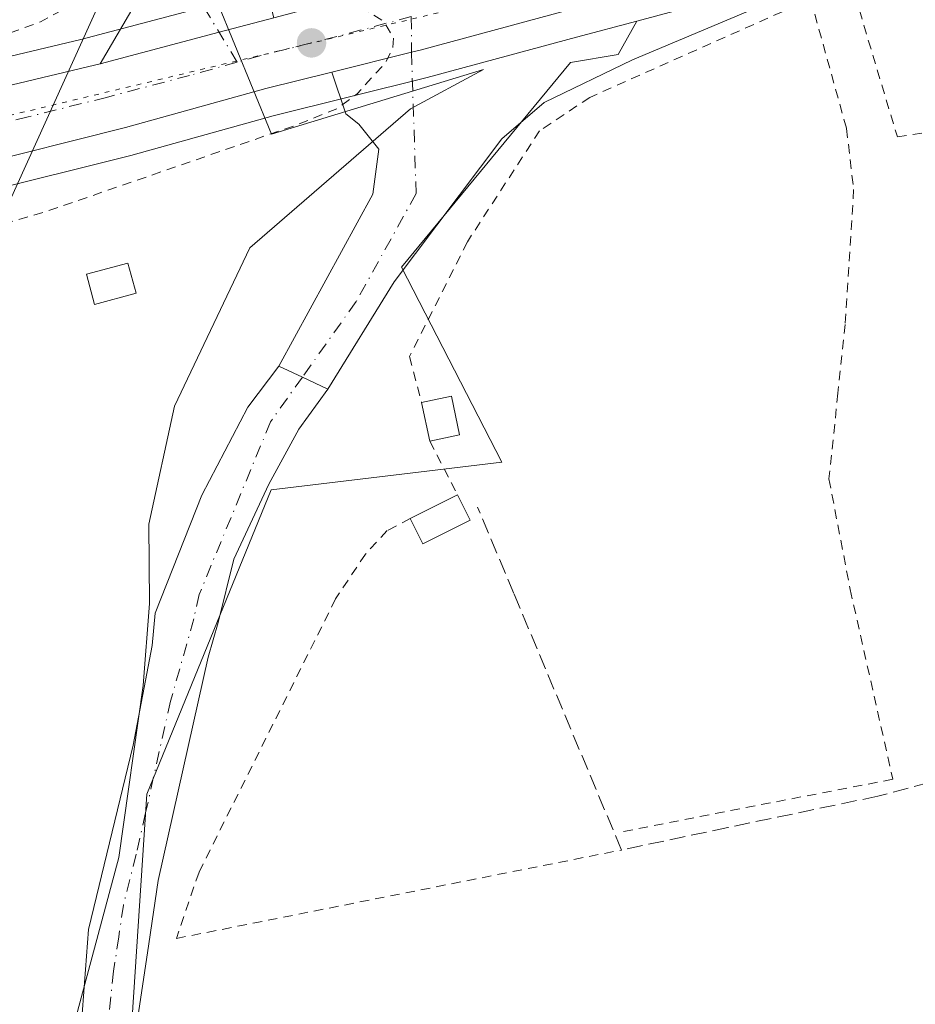
# Model space of a CAD drawing. Units: metres. Extents: x 597734 to 601196, y 4692104 to 4694466.
# Drawn here: x 599741 to 599835, y 4693413 to 4693518 of the extents above; entities that cross this region are included whole.
import ezdxf

# ---------------------------------------------------------------- set-up
doc = ezdxf.new("R2010")
doc.units = ezdxf.units.M
doc.header["$MEASUREMENT"] = 0
for name, pattern in [('DGN Style 2', [1.6480167562047852, 0.988810053722871, -0.6592067024819142]), ('DGN Style 3', [2.307223458686699, 1.648016756204785, -0.6592067024819142]), ('DGN Style 4', [2.6384748266838614, 1.318413404963828, -0.6592067024819142, 0.001648016756204785, -0.6592067024819142]), ('DGN Style 5', [1.1536117293433497, 0.4944050268614355, -0.6592067024819142])]:
    doc.linetypes.add(name, pattern=pattern)
for name, color, linetype, lineweight in [('Alambrada', 7, 'DGN Style 2', 0), ('Arbolado forestal CxS', 92, 'Continuous', 0), ('Carretera de calzada única Cxs', 7, 'Continuous', 13), ('Carretera de calzada única eje', 7, 'DGN Style 4', 0), ('Corriente artificial lineal', 4, 'DGN Style 3', 13), ('Cultivos herbáceos CxS', 92, 'Continuous', 0), ('Cultivos leñosos CxS', 92, 'Continuous', 0), ('Curva de nivel auxiliar', 30, 'DGN Style 2', 0), ('Edificación Cxs', 1, 'Continuous', 13), ('Edificación ligera Cxs', 1, 'Continuous', 0), ('Espacio natural protegido', 121, 'Continuous', 13), ('Espacio natural protegido CxS', 121, 'Continuous', 0), ('Núcleo urbano CxS', 7, 'Continuous', 0), ('Pista no pavimentada Cxs', 111, 'Continuous', 0), ('Pista no pavimentada eje', 91, 'DGN Style 4', 0), ('Punto de cota en terreno', 7, 'Continuous', 0), ('Tendido', 6, 'Continuous', 0), ('Vía pecuaria eje', 92, 'DGN Style 5', 0), ('Vía urbana Cxs', 4, 'Continuous', 0), ('Vía urbana eje', 4, 'DGN Style 4', 0)]:
    doc.layers.add(name, color=color, linetype=linetype, lineweight=lineweight)

# ---------------------------------------------------------------- blocks, each defined once
blk = doc.blocks.new('*U12')
at = {"layer": 'Arbolado forestal CxS', "color": 92, "linetype": 'Continuous', "lineweight": 0}
for points in [[(599669.6101000002, 4693604.043500001, 291.225900000005), (599719.0903000003, 4693545.3621, 291.0963999999949), (599722.4696000004, 4693542.9441, 290.9532000000036), (599737.0982999997, 4693555.050100001, 291.3114999999962), (599749.5500999996, 4693562.050100001, 292.4024999999965), (599752.5399000002, 4693554.7119, 292.3699000000051), (599757.5388000002, 4693546.6413, 292.5048999999999), (599761.0312999999, 4693544.101299999, 292.9373000000051), (599761.4837999997, 4693542.2839, 292.9293999999936), (599766.7757000001, 4693521.028999999, 292.510500000004), (599762.0307, 4693519.433300001, 292.5700999999972), (599747.1596999997, 4693515.5101, 292.7731000000058), (599715.0324999997, 4693507.8573, 293.1820000000007), (599699.8000999996, 4693504.640100001, 293.296199999997), (599688.7531000003, 4693502.8519, 292.6466999999975)], [(599692.2006999999, 4693490.0241, 293.4609000000055), (599699.4707000004, 4693491.253900001, 294.3012000000017), (599699.5551000005, 4693491.2697, 294.3022999999957), (599711.4929000001, 4693493.685699999, 294.1754999999976), (599723.0405000001, 4693496.251499999, 293.8282999999938), (599735.9700999996, 4693499.121300001, 293.5050000000047), (599736.0472999997, 4693499.1395, 293.5029000000068), (599752.6173, 4693503.2795, 293.0666999999958), (599752.6935000002, 4693503.299699999, 293.063599999994), (599767.5153000001, 4693507.4191, 292.7017999999953), (599783.8043000001, 4693511.486500001, 292.3447000000015), (599799.5809000004, 4693515.7435, 292.0547999999981), (599805.9484999999, 4693517.458100001, 291.9628999999986), (599804.0078999996, 4693513.906300001, 291.9069000000018), (599798.9584999997, 4693513.0737, 292.0019999999931), (599781.0713000001, 4693491.419299999, 291.4603999999963), (599791.6913000002, 4693470.8343, 290.9925999999978), (599767.3091000002, 4693467.906300001, 291.1508000000031), (599754.1423000004, 4693435.708699999, 291.1150000000052), (599751.7043000003, 4693398.1437, 291.2688999999955)]]:
    blk.add_polyline3d(points, dxfattribs=at)
blk = doc.blocks.new('*U19')
at = {"layer": 'Espacio natural protegido CxS', "color": 121, "linetype": 'Continuous', "lineweight": 0, "flags": 128}
blk.add_lwpolyline([(599686.5974999992, 4693596.2636), (599702.2741999998, 4693576.0795), (599712.2159999997, 4693560.969500001), (599715.6568999996, 4693555.128499999), (599719.0979000005, 4693552.2105), (599726.7395000008, 4693547.012399999), (599739.6076, 4693535.085400002), (599751.0702000009, 4693528.241400001), (599761.5114000001, 4693519.694300001), (599767.3344000012, 4693505.493300001), (599789.7632000004, 4693512.337200002), (599782.0201999992, 4693508.174200002), (599765.0290999998, 4693493.475400001), (599757.0669000008, 4693476.7426), (599754.3496999994, 4693464.2486), (599754.4455999995, 4693455.869700001), (599753.7814999995, 4693447.220699999), (599751.1923000001, 4693429.011800001), (599746.1921000005, 4693410.3699)], dxfattribs=at)
blk = doc.blocks.new('5PATER')
at = {"layer": 'Cultivos leñosos CxS', "linetype": 'Continuous', "lineweight": 0}
h = blk.add_hatch(color=51, dxfattribs=at)
edge = h.paths.add_edge_path()
edge.add_ellipse((0, 0), major_axis=(-0.1095731443231308, -0.1110710700762829), ratio=0.9994222409660322, start_angle=0, end_angle=360)

msp = doc.modelspace()

# ---------------------------------------------------------------- linework, layer by layer
at = {"layer": 'Alambrada', "color": 7, "linetype": 'DGN Style 2', "lineweight": 0, "extrusion": (-0.02586167721705582, 0.04996405667234755, 0.9984161290225451), "elevation": 219284.8603850194, "flags": 128}
msp.add_lwpolyline([(-2690146.419065644, -3886316.595685044), (-2690146.419065644, -3886310.189759025)], dxfattribs=at)
at = {"layer": 'Alambrada', "color": 7, "linetype": 'DGN Style 2', "lineweight": 0, "extrusion": (0.1851020140989964, -0.9661802095590489, 0.1795356427925318), "elevation": -4423623.569084547, "flags": 128}
msp.add_lwpolyline([(1472233.12215926, 807612.2094844355), (1472217.244755825, 807612.1055964075), (1472204.059726566, 807611.7703491319)], dxfattribs=at)
at = {"layer": 'Alambrada', "color": 7, "linetype": 'DGN Style 2', "lineweight": 0}
for points in [[(599828.5500999996, 4693521.7601, 292.4762000000046), (599833.5100999996, 4693505.210100001, 291.9548000000068), (599876.2301000003, 4693511.9101, 292.180600000007), (599919.7600999996, 4693518.530099999, 292.4472999999998)], [(599824.3400999998, 4693519.790100001, 293.3701000000001), (599801.0100999996, 4693509.390100001, 292.8144000000029), (599795.6901000004, 4693505.860099999, 294.0114000000031), (599788.0500999996, 4693494.120100001, 292.4545999999973), (599781.9301000005, 4693481.9801, 293.3040000000037), (599783.2100999998, 4693477.120100001, 292.6535000000004)], [(599824.3400999998, 4693519.790100001, 293.3701000000001), (599828.1401000004, 4693506.0801, 291.3849999999948), (599828.8901000004, 4693499.6501, 291.5636999999988), (599827.9901000002, 4693485.390100001, 291.4815999999992), (599827.2301000003, 4693478.110099999, 291.617499999993), (599826.2801000001, 4693469.040100001, 291.6466999999975), (599828.5301000001, 4693457.340100001, 291.5494000000036), (599833.0290000001, 4693437.2884, 291.5966000000044)], [(599782.0100999996, 4693464.870100001, 292.6475999999966), (599779.5701000001, 4693463.5801, 292.3441000000021), (599777.2701000003, 4693461.100099999, 291.7125999999989), (599774.1201, 4693456.370100001, 291.1202000000048), (599759.6700999998, 4693427.460100001, 291.1509999999981), (599757.2801000001, 4693420.460100001, 291.5124999999971), (599804.3422999998, 4693429.8102, 291.4159999999974)]]:
    msp.add_polyline3d(points, dxfattribs=at)
at = {"layer": 'Arbolado forestal CxS', "color": 92, "linetype": 'Continuous', "lineweight": 0}
for points in [[(599766.7757000001, 4693521.028999999, 292.510500000004), (599762.0307, 4693519.433300001, 292.5700999999972), (599747.1596999997, 4693515.5101, 292.7731000000058), (599715.0324999997, 4693507.8573, 293.1820000000007), (599699.8000999996, 4693504.640100001, 293.296199999997), (599688.7531000003, 4693502.8519, 292.6466999999975), (599688.7298999997, 4693502.848099999, 292.6389000000054), (599680.0285999998, 4693501.447100001, 287.3583999999973)], [(599805.9484999999, 4693517.458100001, 291.9628999999986), (599799.5809000004, 4693515.7435, 292.0547999999981), (599783.8043000001, 4693511.486500001, 292.3447000000015), (599767.5153000001, 4693507.4191, 292.7017999999953), (599752.6935000002, 4693503.299699999, 293.063599999994), (599752.6173, 4693503.2795, 293.0666999999958), (599736.0472999997, 4693499.1395, 293.5029000000068), (599735.9700999996, 4693499.121300001, 293.5050000000047), (599723.0405000001, 4693496.251499999, 293.8282999999938), (599711.4929000001, 4693493.685699999, 294.1754999999976), (599699.5551000005, 4693491.2697, 294.3022999999957), (599699.4707000004, 4693491.253900001, 294.3012000000017), (599692.2006999999, 4693490.0241, 293.4609000000055), (599692.1964999996, 4693490.0233, 293.4584000000032), (599688.7346999999, 4693489.447899999, 291.3482999999979), (599684.0257000001, 4693488.7215, 288.2287999999971)], [(599805.9484999999, 4693517.458100001, 291.9628999999986), (599804.0078999996, 4693513.906300001, 291.9069000000018), (599798.9584999997, 4693513.0737, 292.0019999999931), (599781.0713000001, 4693491.419299999, 291.4603999999963), (599791.6913000002, 4693470.8343, 290.9925999999978), (599767.3091000002, 4693467.906300001, 291.1508000000031), (599754.1423000004, 4693435.708699999, 291.1150000000052), (599751.7043000003, 4693398.1437, 291.2688999999955), (599743.9018999999, 4693330.331900001, 291.5420000000013), (599746.8271000005, 4693310.819300001, 291.4872999999934)]]:
    msp.add_polyline3d(points, dxfattribs=at)
at = {"layer": 'Carretera de calzada única Cxs', "color": 7, "linetype": 'Continuous', "lineweight": 13, "extrusion": (0.2560876665339646, -0.9639304876158572, 0.07250601419085641), "elevation": -4370610.600560795, "flags": 128}
msp.add_lwpolyline([(1784764.8752402, 318025.6650721901), (1784777.891649531, 318025.3548556927), (1784783.872126244, 318025.2354413912)], dxfattribs=at)
at = {"layer": 'Carretera de calzada única Cxs', "color": 7, "linetype": 'Continuous', "lineweight": 13}
for points in [[(599689.2301000003, 4693499.890100001, 294.9707999999956), (599700.3501000004, 4693501.690099999, 294.6426000000066), (599715.6901000004, 4693504.9301, 295.8071999999956), (599747.8901000004, 4693512.600099999, 293.0984000000026), (599749.2125000004, 4693512.948899999, 293.0593999999983), (599761.7982999999, 4693516.269300001, 292.75), (599767.5805000003, 4693517.796499999, 292.6309000000037), (599799.4999000002, 4693526.2432, 292.2247999999963), (599817.5674999999, 4693531.0244, 291.8712999999989), (599831.4200999998, 4693534.690099999, 291.8127999999998), (599835.9216999998, 4693535.8872, 291.8102000000072), (599883.3501000004, 4693548.5001, 292.3353000000061), (599999.6901000004, 4693578.190099999, 292.3377000000037), (600015.4801000003, 4693582.390100001, 292.3644000000059), (600051.8201000001, 4693592.600099999, 292.7597999999998), (600090.8901000004, 4693604.710100001, 292.5727999999945), (600210.8300999999, 4693643.530099999, 292.0752999999968), (600229.3488999996, 4693649.456300001, 292.1303999999946), (600240.7779000001, 4693653.113700001, 292.1349000000046), (600284.3901000004, 4693667.0701, 292.0908000000054), (600413.3300999999, 4693708.690099999, 292.1108999999997)], [(599939.8000999996, 4693556.350099999, 292.4661999999953), (599924.0800999999, 4693552.0701, 292.3650000000052), (599907.6901000004, 4693547.7301, 292.2948000000033), (599892.2500999998, 4693543.5801, 292.2534000000014), (599871.4600999998, 4693537.9301, 292.3319000000047), (599852.3201000001, 4693533.0101, 292.242499999993), (599842.0800999999, 4693530.3301, 292.1450000000041), (599833.0100999996, 4693527.960100001, 291.8840999999957), (599822.2823000001, 4693525.0067, 291.9226000000053), (599815.0301000001, 4693523.0101, 291.8871999999974), (599798.8000999996, 4693518.640100001, 292.0806000000011), (599783.0500999996, 4693514.390100001, 292.3487000000023), (599782.1246999997, 4693514.1591, 292.3681999999972), (599773.7081000004, 4693512.057499999, 292.5485999999946), (599766.7500999998, 4693510.3201, 292.7081000000035), (599751.8901000004, 4693506.190099999, 293.0577999999951), (599735.3201000001, 4693502.050100001, 293.5786999999983), (599722.3901000004, 4693499.1801, 293.9272000000055), (599710.8701, 4693496.620100001, 294.2075999999943), (599698.9600999998, 4693494.210100001, 294.4394999999931), (599691.6901000004, 4693492.9801, 294.6858000000066)], [(599822.2823000001, 4693525.0067, 291.9226000000053), (599815.0301000001, 4693523.0101, 291.8871999999974), (599798.8000999996, 4693518.640100001, 292.0806000000011), (599783.0500999996, 4693514.390100001, 292.3487000000023), (599782.1246999997, 4693514.1591, 292.3681999999972), (599773.7081000004, 4693512.057499999, 292.5485999999946)], [(599689.2301000003, 4693499.890100001, 294.9707999999956), (599700.3501000004, 4693501.690099999, 294.6426000000066), (599715.6901000004, 4693504.9301, 295.8071999999956), (599747.8901000004, 4693512.600099999, 293.0984000000026), (599749.2125000004, 4693512.948899999, 293.0593999999983)], [(599773.7081000004, 4693512.057499999, 292.5485999999946), (599766.7500999998, 4693510.3201, 292.7081000000035), (599751.8901000004, 4693506.190099999, 293.0577999999951), (599735.3201000001, 4693502.050100001, 293.5786999999983), (599722.3901000004, 4693499.1801, 293.9272000000055), (599710.8701, 4693496.620100001, 294.2075999999943), (599698.9600999998, 4693494.210100001, 294.4394999999931), (599691.6901000004, 4693492.9801, 294.6858000000066)]]:
    msp.add_polyline3d(points, dxfattribs=at)
at = {"layer": 'Carretera de calzada única eje', "color": 7, "linetype": 'DGN Style 4', "lineweight": 0}
for points in [[(599782.1201, 4693517.9301, 292.3800000000047), (599774.2500999998, 4693515.8201, 292.5264000000025), (599771.5701000001, 4693515.140100001, 292.585699999996), (599766.1001000004, 4693513.780099999, 292.7348999999958), (599763.7166999998, 4693513.1161, 292.7983999999997)], [(599763.7166999998, 4693513.1161, 292.7983999999997), (599758.6700999998, 4693511.710100001, 292.925900000002), (599749.8901000004, 4693509.390100001, 293.1333000000013), (599741.6001000004, 4693507.3301, 293.3840000000055), (599725.5100999996, 4693503.4801, 293.8769000000029), (599713.2801000001, 4693500.780099999, 294.0911999999953), (599705.6001000004, 4693499.1601, 294.2255000000005), (599699.6601, 4693497.940099999, 294.4005000000034), (599693.0883, 4693496.8685, 294.5721000000049), (599690.4599000001, 4693496.440099999, 294.7177999999985)]]:
    msp.add_polyline3d(points, dxfattribs=at)
at = {"layer": 'Corriente artificial lineal', "color": 4, "linetype": 'DGN Style 3', "lineweight": 13}
msp.add_polyline3d([(599903.4289999995, 4693453.490499999, 291.510500000004), (599891.3903999999, 4693450.844699999, 291.4870999999985), (599873.6633000001, 4693445.949899999, 291.422000000006), (599852.3642999995, 4693440.658199999, 291.4795000000013), (599836.8860999999, 4693436.954, 291.374100000001), (599831.4622, 4693435.4988, 291.3236999999936), (599815.5871000001, 4693432.191500001, 291.155700000003), (599804.3422999998, 4693429.8102, 291.159799999994), (599792.9652000006, 4693456.9301, 290.936400000006), (599789.1287000002, 4693466.0582, 291.1229000000022)], dxfattribs=at)
at = {"layer": 'Cultivos herbáceos CxS', "color": 92, "linetype": 'Continuous', "lineweight": 0}
for points in [[(599980.8886000002, 4693563.933499999, 292.1732999999949), (599957.3217000002, 4693557.665899999, 292.148000000001), (599940.5603, 4693553.447899999, 292.1717000000062), (599924.8580999998, 4693549.172700001, 292.0675000000047), (599913.1705, 4693546.0779, 291.9692000000068), (599908.4634999996, 4693544.831499999, 291.8537000000069), (599893.0329, 4693540.6841, 291.8178000000044), (599872.2269000001, 4693535.029899999, 291.7246000000014), (599853.0733000003, 4693530.1063, 291.6505999999936), (599842.8391000004, 4693527.4277, 291.7010000000009), (599833.7874999996, 4693525.0625, 291.7569999999978), (599815.8183000004, 4693520.115499999, 291.877999999997), (599805.9484999999, 4693517.458100001, 291.9628999999986)], [(599751.7043000003, 4693398.1437, 291.2688999999955), (599754.1423000004, 4693435.708699999, 291.1150000000052), (599767.3091000002, 4693467.906300001, 291.1508000000031), (599791.6913000002, 4693470.8343, 290.9925999999978), (599781.0713000001, 4693491.419299999, 291.4603999999963), (599798.9584999997, 4693513.0737, 292.0019999999931), (599804.0078999996, 4693513.906300001, 291.9069000000018), (599805.9484999999, 4693517.458100001, 291.9628999999986), (599815.8183000004, 4693520.115499999, 291.877999999997), (599833.7874999996, 4693525.0625, 291.7569999999978), (599842.8391000004, 4693527.4277, 291.7010000000009), (599853.0733000003, 4693530.1063, 291.6505999999936), (599872.2269000001, 4693535.029899999, 291.7246000000014), (599893.0329, 4693540.6841, 291.8178000000044), (599908.4634999996, 4693544.831499999, 291.8537000000069), (599913.1705, 4693546.0779, 291.9692000000068), (599924.8580999998, 4693549.172700001, 292.0675000000047), (599940.5603, 4693553.447899999, 292.1717000000062)], [(599805.9484999999, 4693517.458100001, 291.9628999999986), (599804.0078999996, 4693513.906300001, 291.9069000000018), (599798.9584999997, 4693513.0737, 292.0019999999931), (599781.0713000001, 4693491.419299999, 291.4603999999963), (599791.6913000002, 4693470.8343, 290.9925999999978), (599767.3091000002, 4693467.906300001, 291.1508000000031), (599754.1423000004, 4693435.708699999, 291.1150000000052), (599751.7043000003, 4693398.1437, 291.2688999999955), (599743.9018999999, 4693330.331900001, 291.5420000000013), (599746.8271000005, 4693310.819300001, 291.4872999999934)]]:
    msp.add_polyline3d(points, dxfattribs=at)
at = {"layer": 'Curva de nivel auxiliar', "color": 30, "linetype": 'DGN Style 2', "lineweight": 0, "elevation": 292.5, "flags": 128}
msp.add_lwpolyline([(599689.1424000004, 4693489.2685), (599689.1460999995, 4693489.266100001), (599691.2199999997, 4693487.920100001), (599691.7999999998, 4693487.100099999), (599692.54, 4693484.790100001), (599693.6399999997, 4693484.100099999), (599698.7699999996, 4693484.4101), (599705.6900000004, 4693485.370100001), (599709.0499999998, 4693486.1601), (599723.2300000006, 4693491.4901), (599743.3300000001, 4693497.2501), (599769.7599999999, 4693506.390100001), (599774.2800000003, 4693508.210100001), (599776.4000000004, 4693509.7601), (599779.4100000003, 4693513.100099999), (599780.1699999999, 4693514.6501), (599780.2400000002, 4693515.6801), (599779.2400000002, 4693517.390100001), (599774.9500000002, 4693520.100099999), (599773.7999999998, 4693521.220100001), (599773.5599999996, 4693522.120100001), (599773.7300000006, 4693523.9801), (599773.2999999998, 4693526.0701), (599773.4699999997, 4693527.130100001), (599774.3099999996, 4693528.700099999), (599776.7599999999, 4693530.840100001), (599780.8099999996, 4693533.2501), (599789.1299999999, 4693535.550100001), (599794.1100000005, 4693537.370100001), (599796.4600000001, 4693538.5601), (599806.6500000004, 4693545.420100001), (599807.79, 4693546.840100001), (599808.5899999999, 4693549.860099999), (599809.9500000002, 4693559.710100001), (599809.7300000006, 4693561.3101), (599809.1100000005, 4693562.100099999), (599807.0300000003, 4693562.960100001), (599797.9800000006, 4693565.290100001), (599784.5, 4693566.420100001), (599779.3399999999, 4693566.800100001), (599775.4400000004, 4693566.270099999), (599767.6399999997, 4693563.9301), (599762.5300000003, 4693562.8201), (599760.9199999999, 4693562.140100001), (599759.7400000002, 4693561.0601), (599758.9600000001, 4693559.090100001), (599758.7800000003, 4693556.360099999), (599759.1299999999, 4693551.460100001), (599760.6100000005, 4693545.940099999), (599760.8899999997, 4693543.3201), (599760.0499999998, 4693529.9801), (599759.5300000003, 4693527.4001), (599758.5599999996, 4693525.0001), (599757.4800000006, 4693523.6601), (599756.1399999997, 4693522.6501), (599753.6399999997, 4693521.5801), (599748.3700000001, 4693520.350099999), (599742.9100000003, 4693517.360099999), (599739.4100000003, 4693516.110099999), (599719.2699999996, 4693512.850099999), (599713.4299999997, 4693511.420100001), (599711.0099999999, 4693510.460100001), (599707.9699999997, 4693508.1501), (599705.9000000004, 4693507.2501), (599703.7100000001, 4693507.1601), (599698.7800000003, 4693508.170100001), (599692.4100000003, 4693508.690099999), (599690.2000000002, 4693508.300100001), (599688.9400000004, 4693507.5001), (599687.9199999999, 4693505.370100001), (599687.4700999996, 4693502.480599999)], dxfattribs=at)
at = {"layer": 'Edificación Cxs', "color": 1, "linetype": 'Continuous', "lineweight": 13, "extrusion": (0.1514772046461978, -0.06311880836682733, 0.9864434461756668), "elevation": -205104.5127309341, "flags": 128}
msp.add_lwpolyline([(4563102.990725827, 1234702.675364619), (4563104.830005812, 1234699.99287973), (4563101.389280775, 1234697.584005862)], dxfattribs=at)
at = {"layer": 'Edificación Cxs', "color": 1, "linetype": 'Continuous', "lineweight": 13, "extrusion": (0.04196723124877857, -0.198612361774076, 0.979179187509536), "elevation": -906724.7748618963, "flags": 128}
msp.add_lwpolyline([(1557142.756046797, 4375109.930944067), (1557142.756046797, 4375114.179265356)], dxfattribs=at)
at = {"layer": 'Edificación Cxs', "color": 1, "linetype": 'Continuous', "lineweight": 13, "extrusion": (-0.008156550968840336, -0.001703583430098003, 0.9999652836372819), "elevation": -12596.11128575671, "flags": 128}
msp.add_lwpolyline([(599769.6582226909, 4693459.062248712), (599766.4981083976, 4693458.402247755)], dxfattribs=at)
at = {"layer": 'Edificación Cxs', "color": 1, "linetype": 'Continuous', "lineweight": 13, "extrusion": (0.07906526398848218, 0.03953263199424109, 0.9960852649437395), "elevation": 233258.444413842, "flags": 128}
msp.add_lwpolyline([(3929731.930567317, -2625099.709369978), (3929731.930567316, -2625105.321509963)], dxfattribs=at)
at = {"layer": 'Edificación Cxs', "color": 1, "linetype": 'Continuous', "lineweight": 13, "extrusion": (-0.1061544126011327, 0.2138932193588509, 0.9710720526292655), "elevation": 940514.508160237, "flags": 128}
msp.add_lwpolyline([(-2623775.751990234, -3823560.351326864), (-2623775.751990234, -3823557.247300858)], dxfattribs=at)
at = {"layer": 'Edificación Cxs', "color": 1, "linetype": 'Continuous', "lineweight": 13, "extrusion": (-0.02436314269276363, 0.3671907818184336, 0.9298265252323681), "elevation": 1709056.571893779, "flags": 128}
msp.add_lwpolyline([(-909201.0636104455, -4317503.424454349), (-909195.9110548972, -4317501.129877551), (-909194.7507608428, -4317504.09049032)], dxfattribs=at)
at = {"layer": 'Edificación Cxs', "color": 1, "linetype": 'Continuous', "lineweight": 13}
for points in [[(599787.2301000003, 4693473.710100001, 292.6535000000004), (599784.0701000001, 4693473.050100001, 292.6535000000004), (599783.2100999998, 4693477.120100001, 292.6535000000004), (599786.3601000002, 4693477.800100001, 292.6535000000004)], [(599788.3501000004, 4693464.670100001, 293.7370999999985), (599783.3501000004, 4693462.200099999, 293.7370999999985), (599782.0100999996, 4693464.870100001, 293.7370999999985), (599787.0100999996, 4693467.370100001, 293.7370999999985)]]:
    msp.add_3dface(points, dxfattribs=at)
at = {"layer": 'Edificación ligera Cxs', "color": 1, "linetype": 'Continuous', "lineweight": 0}
msp.add_polyline3d([(599753.0100999996, 4693488.6801, 292.3402999999962), (599748.6300999997, 4693487.5001, 295.1189000000013), (599747.7701000003, 4693490.690099999, 294.4700000000012), (599752.1501000002, 4693491.860099999, 292.6334000000061), (599753.0100999996, 4693488.6801, 292.3402999999962)], dxfattribs=at)
msp.add_3dface([(599753.0100999996, 4693488.6801, 295.1189000000013), (599748.6300999997, 4693487.5001, 295.1189000000013), (599747.7701000003, 4693490.690099999, 295.1189000000013), (599752.1501000002, 4693491.860099999, 295.1189000000013)], dxfattribs=at)
at = {"layer": 'Espacio natural protegido', "color": 121, "linetype": 'Continuous', "lineweight": 13, "flags": 128}
msp.add_lwpolyline([(599686.597500002, 4693596.263600001), (599702.2742000005, 4693576.079499999), (599712.2160000004, 4693560.969500002), (599715.6569000002, 4693555.128499998), (599719.0979000012, 4693552.210500001), (599726.7395000013, 4693547.0124), (599739.6076000005, 4693535.085400002), (599751.0702000015, 4693528.241400001), (599761.5114000007, 4693519.694299999), (599767.3344000018, 4693505.493300002), (599789.763200001, 4693512.337200004), (599782.020200002, 4693508.174200002), (599765.0291000004, 4693493.475400002), (599757.0669000014, 4693476.742600001), (599754.3497000022, 4693464.248599999), (599754.4456000022, 4693455.869699999), (599753.7815, 4693447.220699999), (599751.1923000007, 4693429.011800001), (599746.1921000008, 4693410.369900002)], dxfattribs=at)
at = {"layer": 'Núcleo urbano CxS', "color": 7, "linetype": 'Continuous', "lineweight": 0}
for points in [[(599688.7531000003, 4693502.8519, 292.6466999999975), (599699.8000999996, 4693504.640100001, 293.296199999997), (599715.0324999997, 4693507.8573, 293.1820000000007), (599747.1596999997, 4693515.5101, 292.7731000000058), (599762.0307, 4693519.433300001, 292.5700999999972), (599766.7757000001, 4693521.028999999, 292.510500000004), (599767.5805000003, 4693517.796499999, 292.5457000000025), (599799.2839000003, 4693526.186000001, 292.2081999999937), (599808.8152000001, 4693535.5288, 292.0170000000071), (599817.7051999997, 4693546.6413, 292.1597000000039), (599823.1026999997, 4693556.325099999, 291.9890000000014), (599834.0500999996, 4693554.770099999, 292.1111999999994), (599845.6306999996, 4693551.975099999, 292.3439999999973), (599848.8000999996, 4693551.210100001, 292.2382999999973), (599848.9801000003, 4693552.030099999, 292.2746999999945), (599852.3400999998, 4693551.380100001, 292.1782999999996), (599851.9401000004, 4693547.890100001, 292.0417000000016), (599854.0102000004, 4693544.5701, 291.9250000000029), (599881.5301000001, 4693551.9801, 292.6165000000037), (599906.4291000003, 4693558.573999999, 292.5022999999928), (599910.5301000001, 4693559.6601, 292.1440000000002), (599910.5957000004, 4693559.611400001, 292.1438000000053), (599910.7005000003, 4693558.5759, 292.2167999999947), (599990.7072999999, 4693578.993899999, 292.2333000000072)], [(599980.8886000002, 4693563.933499999, 292.1732999999949), (599957.3217000002, 4693557.665899999, 292.148000000001), (599940.5603, 4693553.447899999, 292.1717000000062), (599924.8580999998, 4693549.172700001, 292.0675000000047), (599913.1705, 4693546.0779, 291.9692000000068), (599908.4634999996, 4693544.831499999, 291.8537000000069), (599893.0329, 4693540.6841, 291.8178000000044), (599872.2269000001, 4693535.029899999, 291.7246000000014), (599853.0733000003, 4693530.1063, 291.6505999999936), (599842.8391000004, 4693527.4277, 291.7010000000009), (599833.7874999996, 4693525.0625, 291.7569999999978), (599815.8183000004, 4693520.115499999, 291.877999999997), (599805.9484999999, 4693517.458100001, 291.9628999999986)], [(599940.5603, 4693553.447899999, 292.1717000000062), (599924.8580999998, 4693549.172700001, 292.0675000000047), (599913.1705, 4693546.0779, 291.9692000000068), (599908.4634999996, 4693544.831499999, 291.8537000000069), (599893.0329, 4693540.6841, 291.8178000000044), (599872.2269000001, 4693535.029899999, 291.7246000000014), (599853.0733000003, 4693530.1063, 291.6505999999936), (599842.8391000004, 4693527.4277, 291.7010000000009), (599833.7874999996, 4693525.0625, 291.7569999999978), (599815.8183000004, 4693520.115499999, 291.877999999997), (599805.9484999999, 4693517.458100001, 291.9628999999986), (599799.5809000004, 4693515.7435, 292.0547999999981), (599783.8043000001, 4693511.486500001, 292.3447000000015), (599767.5153000001, 4693507.4191, 292.7017999999953), (599752.6935000002, 4693503.299699999, 293.063599999994), (599752.6173, 4693503.2795, 293.0666999999958), (599736.0472999997, 4693499.1395, 293.5029000000068), (599735.9700999996, 4693499.121300001, 293.5050000000047), (599723.0405000001, 4693496.251499999, 293.8282999999938), (599711.4929000001, 4693493.685699999, 294.1754999999976), (599699.5551000005, 4693491.2697, 294.3022999999957), (599699.4707000004, 4693491.253900001, 294.3012000000017), (599692.2006999999, 4693490.0241, 293.4609000000055)], [(599766.7757000001, 4693521.028999999, 292.510500000004), (599762.0307, 4693519.433300001, 292.5700999999972), (599747.1596999997, 4693515.5101, 292.7731000000058), (599715.0324999997, 4693507.8573, 293.1820000000007), (599699.8000999996, 4693504.640100001, 293.296199999997), (599688.7531000003, 4693502.8519, 292.6466999999975), (599688.7298999997, 4693502.848099999, 292.6389000000054), (599680.0285999998, 4693501.447100001, 287.3583999999973)], [(599805.9484999999, 4693517.458100001, 291.9628999999986), (599799.5809000004, 4693515.7435, 292.0547999999981), (599783.8043000001, 4693511.486500001, 292.3447000000015), (599767.5153000001, 4693507.4191, 292.7017999999953), (599752.6935000002, 4693503.299699999, 293.063599999994), (599752.6173, 4693503.2795, 293.0666999999958), (599736.0472999997, 4693499.1395, 293.5029000000068), (599735.9700999996, 4693499.121300001, 293.5050000000047), (599723.0405000001, 4693496.251499999, 293.8282999999938), (599711.4929000001, 4693493.685699999, 294.1754999999976), (599699.5551000005, 4693491.2697, 294.3022999999957), (599699.4707000004, 4693491.253900001, 294.3012000000017), (599692.2006999999, 4693490.0241, 293.4609000000055), (599692.1964999996, 4693490.0233, 293.4584000000032), (599688.7346999999, 4693489.447899999, 291.3482999999979), (599684.0257000001, 4693488.7215, 288.2287999999971)]]:
    msp.add_polyline3d(points, dxfattribs=at)
at = {"layer": 'Pista no pavimentada Cxs', "color": 111, "linetype": 'Continuous', "lineweight": 0, "extrusion": (0.2560876665339646, -0.9639304876158572, 0.07250601419085641), "elevation": -4370610.600560795, "flags": 128}
msp.add_lwpolyline([(1784764.8752402, 318025.6650721901), (1784777.891649531, 318025.3548556927), (1784783.872126244, 318025.2354413912)], dxfattribs=at)
at = {"layer": 'Pista no pavimentada Cxs', "color": 111, "linetype": 'Continuous', "lineweight": 0, "extrusion": (-0.4248755614687183, -0.9052507918642426, 0.001327062848118481), "elevation": -4503603.802814108, "flags": 128}
msp.add_lwpolyline([(-1451206.080547356, 6267.949908592288), (-1451203.337481744, 6267.835508491547), (-1451200.351860663, 6267.767708431841)], dxfattribs=at)
at = {"layer": 'Pista no pavimentada Cxs', "color": 111, "linetype": 'Continuous', "lineweight": 0}
for points in [[(599749.2125000004, 4693512.948899999, 293.0593999999983), (599753.3969000002, 4693520.1261, 292.5528000000049), (599754.5610999997, 4693523.6187, 292.3567999999942), (599751.2100999998, 4693528.200099999, 292.7540000000009), (599737.5900999998, 4693540.3301, 294.5926000000036), (599734.1801000005, 4693543.0601, 293.8991999999998), (599719.4700999996, 4693552.970100001, 298.5274999999965), (599712.4200999998, 4693558.6501, 293.1217000000034), (599708.9200999998, 4693562.2301, 292.6444999999949), (599703.5000999998, 4693568.9901, 294.9804000000004), (599690.7200999996, 4693587.540100001, 295.2293999999966)], [(599767.5805000003, 4693517.796499999, 292.6309000000037), (599761.7982999999, 4693516.269300001, 292.75), (599749.2125000004, 4693512.948899999, 293.0593999999983), (599753.3969000002, 4693520.1261, 292.5528000000049)], [(599745.3318999996, 4693386.159299999, 293.1260000000038), (599748.0000999998, 4693421.4001, 295.6747000000032), (599752.7001, 4693440.9001, 293.0543999999936), (599754.7301000003, 4693451.440099999, 292.7750999999989), (599755.0301000001, 4693454.870100001, 292.8093999999983), (599759.9688999997, 4693467.327199999, 293.581600000005), (599764.8372999998, 4693476.6406, 291.3221999999951), (599768.1180999996, 4693480.979800001, 291.3791000000056), (599770.6012000004, 4693479.814200001, 291.2646999999997), (599773.3038999997, 4693478.545600001, 291.1968999999954), (599770.2347999997, 4693474.312200001, 291.1526000000013), (599767.0597999999, 4693468.491400001, 291.1505000000034), (599763.3556000004, 4693460.553900001, 291.2237000000023), (599761.7001, 4693453.850099999, 291.2691999999952), (599760.6300999997, 4693450.210100001, 291.3285999999935), (599755.3501000004, 4693426.5801, 292.756899999993), (599754.3701, 4693419.890100001, 291.829700000002), (599753.2901, 4693412.5801, 291.4553000000014)], [(599745.3318999996, 4693386.159299999, 293.1260000000038), (599748.0000999998, 4693421.4001, 295.6747000000032), (599752.7001, 4693440.9001, 293.0543999999936), (599754.7301000003, 4693451.440099999, 292.7750999999989), (599755.0301000001, 4693454.870100001, 292.8093999999983), (599759.9688999997, 4693467.327199999, 293.581600000005), (599764.8372999998, 4693476.6406, 291.3221999999951), (599768.1180999996, 4693480.979800001, 291.3791000000056)], [(599773.3038999997, 4693478.545600001, 291.1968999999954), (599770.2347999997, 4693474.312200001, 291.1526000000013), (599767.0597999999, 4693468.491400001, 291.1505000000034), (599763.3556000004, 4693460.553900001, 291.2237000000023), (599761.7001, 4693453.850099999, 291.2691999999952), (599760.6300999997, 4693450.210100001, 291.3285999999935), (599755.3501000004, 4693426.5801, 292.756899999993), (599754.3701, 4693419.890100001, 291.829700000002), (599753.2901, 4693412.5801, 291.4553000000014), (599750.0900999998, 4693379.620100001, 291.5880000000034), (599748.7433000002, 4693367.135700001, 291.5864000000001), (599745.4376999997, 4693330.490900001, 291.6628000000055), (599745.2427000003, 4693329.496900001, 291.6459000000032)]]:
    msp.add_polyline3d(points, dxfattribs=at)
at = {"layer": 'Pista no pavimentada eje', "color": 91, "linetype": 'DGN Style 4', "lineweight": 0}
for points in [[(599763.7166999998, 4693513.1161, 292.7983999999997), (599757.8419000005, 4693522.7719, 292.4614000000001), (599752.4600999998, 4693529.0601, 292.4946000000054), (599741.0646000003, 4693539.2108, 293.3819999999978)], [(599770.6012000004, 4693479.814200001, 291.2646999999997), (599767.2352999998, 4693475.090100001, 291.2171999999992), (599759.6941000001, 4693456.838500001, 291.3172999999952), (599759.1140999999, 4693454.2455, 291.3313000000053), (599756.6651, 4693445.5551, 292.0381999999955), (599754.0251000002, 4693433.7401, 292.8769000000029), (599753.0361000003, 4693429.3555, 294.3693999999959), (599751.6750999996, 4693423.9901, 294.3129000000045), (599751.1851000005, 4693420.645099999, 293.0029000000068), (599750.6451000003, 4693416.9901, 291.382700000002), (599749.7600999996, 4693408.850099999, 291.3812000000034), (599749.3135000002, 4693403.592300001, 291.9253999999929), (599747.7134999996, 4693387.112299999, 292.1303000000044), (599747.3551000003, 4693383.5953, 291.5521000000008)]]:
    msp.add_polyline3d(points, dxfattribs=at)
at = {"layer": 'Tendido', "color": 6, "linetype": 'Continuous', "lineweight": 0}
msp.add_polyline3d([(599729.3092999998, 4693565.0178, 295.784799999994), (599755.1294999998, 4693532.6347, 293.4082000000053), (599736.5800000001, 4693491.672900001, 294.4345999999932), (599722.0909000002, 4693460.880799999, 298.0785000000033)], dxfattribs=at)
at = {"layer": 'Vía pecuaria eje', "color": 92, "linetype": 'DGN Style 5', "lineweight": 0}
msp.add_polyline3d([(599690.6301999995, 4693496.037900001, 294.6975999999996), (599725.0229000002, 4693503.9758, 293.9201999999932), (599789.0537999999, 4693519.318700001, 292.2436000000016), (599987.4858999997, 4693571.7163, 292.5678000000044), (600003.3683000002, 4693574.885199999, 292.9625999999989), (600011.6925999997, 4693575.765100001, 292.9024000000064), (600021.8822999997, 4693576.453299999, 292.5200000000041), (600030.5971999997, 4693575.088500001, 292.6157999999996), (600039.0988999996, 4693572.2312, 293.0598999999929), (600045.2242999999, 4693570.4943, 293.3923000000068), (600059.6595999999, 4693564.835999999, 293.1239999999962), (600074.9060000004, 4693562.298699999, 292.9278000000049), (600092.8057000004, 4693562.4246, 294.6661000000022), (600125.5993999997, 4693565.3518, 292.9554999999964), (600162.1314000003, 4693567.457699999, 292.9468999999954), (600208.1613999996, 4693573.274700001, 292.8236000000034), (600230.3968000002, 4693573.276900001, 292.886599999998), (600252.6223999998, 4693570.1139, 293.0250999999989), (600277.0559, 4693566.982600001, 293.0470999999961), (600298.9129999997, 4693562.567100001, 293.1901000000071), (600319.8174999999, 4693555.2893, 293.3515999999945), (600343.1053999999, 4693547.356899999, 293.2531000000017)], dxfattribs=at)
at = {"layer": 'Vía urbana Cxs', "color": 4, "linetype": 'Continuous', "lineweight": 0, "extrusion": (-0.4248755614687183, -0.9052507918642426, 0.001327062848118481), "elevation": -4503603.802814108, "flags": 128}
msp.add_lwpolyline([(-1451206.080547356, 6267.949908592288), (-1451203.337481744, 6267.835508491547), (-1451200.351860663, 6267.767708431841)], dxfattribs=at)
at = {"layer": 'Vía urbana Cxs', "color": 4, "linetype": 'Continuous', "lineweight": 0}
msp.add_polyline3d([(599773.3038999997, 4693478.545600001, 291.1968999999954), (599770.6012000004, 4693479.814200001, 291.2646999999997), (599768.1180999996, 4693480.979800001, 291.3791000000056), (599778.0334999999, 4693499.1502, 291.7341000000015), (599778.6743999999, 4693503.911400001, 292.0794000000024), (599776.5685000002, 4693506.5667, 292.2878999999957), (599775.1951000001, 4693507.6654, 292.3898999999947), (599773.7081000004, 4693512.057499999, 292.5485999999946), (599782.1246999997, 4693514.1591, 292.3681999999972), (599783.0500999996, 4693514.390100001, 292.3487000000023), (599798.8000999996, 4693518.640100001, 292.0806000000011), (599815.0301000001, 4693523.0101, 291.8871999999974), (599822.2823000001, 4693525.0067, 291.9226000000053), (599822.9901999999, 4693520.7588, 292.8806000000041), (599818.3206000002, 4693518.7444, 292.3166999999958), (599805.5020000003, 4693513.342300001, 293.3105000000069), (599796.1627000002, 4693508.855699999, 293.6350999999996), (599791.6761999996, 4693505.010199999, 293.4435999999987), (599780.3224999999, 4693489.9025, 292.0417000000016)], close=True, dxfattribs=at)
for points in [[(599822.2823000001, 4693525.0067, 291.9226000000053), (599822.9901999999, 4693520.7588, 292.8806000000041), (599818.3206000002, 4693518.7444, 292.3166999999958), (599805.5020000003, 4693513.342300001, 293.3105000000069), (599796.1627000002, 4693508.855699999, 293.6350999999996), (599791.6761999996, 4693505.010199999, 293.4435999999987), (599780.3224999999, 4693489.9025, 292.0417000000016), (599773.3038999997, 4693478.545600001, 291.1968999999954)], [(599822.2823000001, 4693525.0067, 291.9226000000053), (599815.0301000001, 4693523.0101, 291.8871999999974), (599798.8000999996, 4693518.640100001, 292.0806000000011), (599783.0500999996, 4693514.390100001, 292.3487000000023), (599782.1246999997, 4693514.1591, 292.3681999999972), (599773.7081000004, 4693512.057499999, 292.5485999999946)], [(599768.1180999996, 4693480.979800001, 291.3791000000056), (599778.0334999999, 4693499.1502, 291.7341000000015), (599778.6743999999, 4693503.911400001, 292.0794000000024), (599776.5685000002, 4693506.5667, 292.2878999999957), (599775.1951000001, 4693507.6654, 292.3898999999947), (599773.7081000004, 4693512.057499999, 292.5485999999946)]]:
    msp.add_polyline3d(points, dxfattribs=at)
at = {"layer": 'Vía urbana eje', "color": 4, "linetype": 'DGN Style 4', "lineweight": 0}
msp.add_polyline3d([(599782.1201, 4693517.9301, 292.3800000000047), (599782.1246999997, 4693514.1591, 292.3681999999972), (599782.6341000004, 4693499.220100001, 291.7602999999945), (599776.2840999998, 4693487.790100001, 291.3457000000053), (599770.6012000004, 4693479.814200001, 291.2646999999997)], dxfattribs=at)

# ---------------------------------------------------------------- block references
at = {"layer": 'Arbolado forestal CxS', "color": 92, "linetype": 'Continuous', "lineweight": 0}
msp.add_blockref('*U12', (0, 0), dxfattribs=at)
at = {"layer": 'Espacio natural protegido CxS', "color": 121, "linetype": 'Continuous', "lineweight": 0}
msp.add_blockref('*U19', (0, 0), dxfattribs=at)
at = {"layer": 'Punto de cota en terreno', "color": 7, "linetype": 'Continuous', "lineweight": 0, "xscale": 10, "yscale": 10, "zscale": 10}
msp.add_blockref('5PATER', (599771.5700000003, 4693515.15, 292.6600000000035), dxfattribs=at)

doc.saveas('drawing.dxf')
